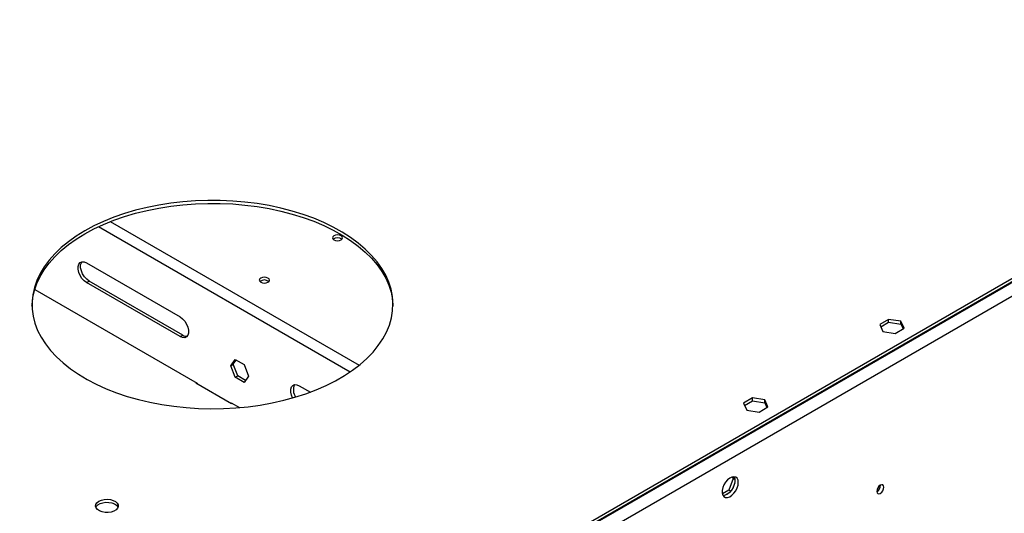
# Model space of a CAD drawing. Units: millimetres. Extents: x 4 to 10294, y 11 to 14564.
# Drawn here: x 5185 to 5594, y 3471 to 3676 of the extents above; entities that cross this region are included whole.
import ezdxf

# ---------------------------------------------------------------- set-up
doc = ezdxf.new("R2010")
doc.units = ezdxf.units.MM
doc.header["$LTSCALE"] = 49

msp = doc.modelspace()

# ---------------------------------------------------------------- linework, layer by layer
at = {"color": 8, "linetype": 'Continuous', "lineweight": 25}
for p, q in [((5784.619, 3674.777), (4394.093, 2872.043)), ((5787.094, 3670.49), (4396.568, 2867.757)), ((5217.586, 3589.79), (5322.13, 3529.438)), ((5222.441, 3591.886), (5325.848, 3532.191)), ((5212.569, 3566.557), (5213.63, 3567.169)), ((5251.46, 3544.106), (5252.521, 3544.718))]:
    msp.add_line(p, q, dxfattribs=at)
at = {"color": 7, "linetype": 'Continuous', "lineweight": 25}
for p, q in [((5783.558, 3675.798), (4395.154, 2874.289)), ((5783.558, 3674.573), (4395.154, 2873.064)), ((5212.569, 3574.722), (5251.46, 3552.271)), ((5191.037, 3563.718), (5258.501, 3524.772)), ((5251.46, 3544.106), (5212.569, 3566.557)), ((5252.521, 3544.718), (5213.63, 3567.169)), ((5545.848, 3551.265), (5542.133, 3549.121)), ((5550.923, 3550.48), (5545.848, 3551.265)), ((5545.848, 3550.041), (5545.848, 3551.265)), ((5542.133, 3549.121), (5543.492, 3546.191)), ((5542.581, 3548.155), (5545.848, 3550.041)), ((5545.848, 3550.041), (5550.923, 3549.256)), ((5548.567, 3545.406), (5552.282, 3547.551)), ((5552.282, 3547.551), (5550.923, 3550.48)), ((5550.923, 3549.256), (5550.923, 3550.48)), ((5550.923, 3549.256), (5551.834, 3547.292)), ((5543.492, 3546.191), (5548.567, 3545.406)), ((5272.494, 3531.963), (5274.351, 3534.606)), ((5272.494, 3531.963), (5273.554, 3532.575)), ((5274.351, 3527.176), (5272.494, 3531.963)), ((5273.554, 3532.575), (5274.8, 3534.347)), ((5275.412, 3527.788), (5273.554, 3532.575)), ((5274.351, 3534.606), (5278.066, 3532.461)), ((5278.066, 3532.461), (5279.924, 3527.674)), ((5274.351, 3527.176), (5275.412, 3527.788)), ((5278.066, 3525.031), (5274.351, 3527.176)), ((5278.679, 3525.902), (5275.412, 3527.788)), ((5279.924, 3527.674), (5278.066, 3525.031)), ((5258.147, 3524.976), (5257.935, 3524.853)), ((5257.935, 3524.853), (5272.784, 3516.281)), ((5258.501, 3524.772), (5258.501, 3524.527)), ((5300.958, 3523.697), (5305.562, 3521.039)), ((5489.279, 3518.609), (5485.564, 3516.464)), ((5494.354, 3517.824), (5489.279, 3518.609)), ((5489.279, 3517.384), (5489.279, 3518.609)), ((5272.643, 3516.608), (5276.107, 3514.608)), ((5272.643, 3516.363), (5272.643, 3516.608)), ((5272.784, 3516.281), (5272.997, 3516.404)), ((5485.564, 3516.464), (5486.924, 3513.535)), ((5486.013, 3515.499), (5489.279, 3517.384)), ((5489.279, 3517.384), (5494.354, 3516.599)), ((5491.999, 3512.75), (5495.714, 3514.895)), ((5495.714, 3514.895), (5494.354, 3517.824)), ((5494.354, 3516.599), (5494.354, 3517.824)), ((5494.354, 3516.599), (5495.266, 3514.636)), ((5486.924, 3513.535), (5491.999, 3512.75)), ((5480.816, 3485.775), (5481.273, 3485.124)), ((5481.371, 3485.881), (5481.887, 3485.148)), ((5481.273, 3485.124), (5479.415, 3480.337)), ((5481.887, 3483.361), (5480.922, 3480.876)), ((5481.956, 3484.73), (5481.273, 3485.124)), ((5479.415, 3480.337), (5476.757, 3478.802)), ((5479.583, 3479.209), (5477.654, 3478.095)), ((5480.214, 3479.876), (5479.415, 3480.337))]:
    msp.add_line(p, q, dxfattribs=at)
at = {"color": 7, "linetype": 'Continuous', "lineweight": 25, "flags": 128}
for points in [[(5211.862, 3588.034), (5208.33, 3585.849), (5205.067, 3583.528), (5202.089, 3581.083), (5199.411, 3578.525), (5197.044, 3575.867), (5195.001, 3573.12), (5193.291, 3570.299), (5191.922, 3567.417), (5190.901, 3564.487), (5190.233, 3561.523), (5189.92, 3558.539), (5189.965, 3555.551), (5190.367, 3552.571), (5191.124, 3549.614), (5192.232, 3546.694), (5193.687, 3543.826), (5195.481, 3541.022), (5197.606, 3538.297), (5200.052, 3535.662), (5202.806, 3533.132), (5205.856, 3530.717), (5209.188, 3528.429), (5212.786, 3526.279), (5216.631, 3524.278), (5220.707, 3522.435), (5224.993, 3520.758), (5229.469, 3519.256), (5234.114, 3517.936), (5238.906, 3516.804), (5243.822, 3515.866), (5248.838, 3515.126), (5253.93, 3514.587), (5259.075, 3514.252), (5264.248, 3514.123), (5269.424, 3514.201), (5274.578, 3514.484), (5279.686, 3514.972), (5284.723, 3515.662), (5289.666, 3516.551), (5294.491, 3517.635), (5299.175, 3518.909), (5303.696, 3520.366), (5308.031, 3522), (5312.161, 3523.802), (5316.066, 3525.765), (5319.727, 3527.878), (5323.127, 3530.132), (5326.249, 3532.516), (5329.079, 3535.019), (5331.603, 3537.629), (5333.809, 3540.333), (5335.686, 3543.118), (5337.227, 3545.972), (5338.422, 3548.88), (5339.268, 3551.829), (5339.758, 3554.804), (5339.892, 3557.792), (5339.669, 3560.778), (5339.089, 3563.748), (5338.156, 3566.688), (5336.874, 3569.584), (5335.248, 3572.422), (5333.288, 3575.188), (5331.001, 3577.869), (5328.399, 3580.454), (5325.495, 3582.928), (5322.302, 3585.281), (5318.836, 3587.501), (5315.112, 3589.577), (5311.149, 3591.501), (5306.966, 3593.262), (5302.582, 3594.852), (5298.018, 3596.264), (5293.297, 3597.49), (5288.441, 3598.526), (5283.472, 3599.366), (5278.414, 3600.006), (5273.292, 3600.443), (5268.131, 3600.675), (5262.954, 3600.7), (5257.785, 3600.52), (5252.651, 3600.134), (5247.576, 3599.545), (5242.583, 3598.755), (5237.696, 3597.767), (5232.938, 3596.588), (5228.333, 3595.222), (5223.903, 3593.676), (5219.667, 3591.957), (5215.647, 3590.073), (5211.862, 3588.034)], [(5211.862, 3586.809), (5215.647, 3588.848), (5219.667, 3590.732), (5223.903, 3592.451), (5228.333, 3593.997), (5232.938, 3595.363), (5237.696, 3596.543), (5242.583, 3597.53), (5247.576, 3598.32), (5252.651, 3598.909), (5257.785, 3599.295), (5262.954, 3599.476), (5268.131, 3599.45), (5273.292, 3599.218), (5278.414, 3598.781), (5283.472, 3598.141), (5288.441, 3597.301), (5293.297, 3596.266), (5298.018, 3595.039), (5302.582, 3593.627), (5306.966, 3592.037), (5311.149, 3590.276), (5315.112, 3588.353), (5318.836, 3586.276), (5322.302, 3584.056), (5325.495, 3581.703), (5328.399, 3579.229), (5331.001, 3576.645), (5333.288, 3573.963), (5335.248, 3571.197), (5336.874, 3568.359), (5338.156, 3565.463), (5339.089, 3562.523), (5339.669, 3559.553), (5339.888, 3556.806)], [(5189.903, 3556.806), (5189.92, 3557.314), (5190.233, 3560.298), (5190.901, 3563.262), (5191.922, 3566.192), (5193.291, 3569.074), (5195.001, 3571.896), (5197.044, 3574.642), (5199.411, 3577.3), (5202.089, 3579.858), (5205.067, 3582.303), (5208.33, 3584.624), (5211.862, 3586.809)], [(5318.352, 3584.278), (5318.808, 3584.671), (5318.968, 3585.135), (5318.808, 3585.599), (5318.352, 3585.992), (5317.671, 3586.255), (5316.868, 3586.347), (5316.064, 3586.255), (5315.383, 3585.992), (5314.927, 3585.599), (5314.768, 3585.135), (5314.927, 3584.671), (5315.383, 3584.278), (5316.064, 3584.015), (5316.868, 3583.922), (5317.671, 3584.015), (5318.352, 3584.278)], [(5212.569, 3566.557), (5211.573, 3567.297), (5210.658, 3568.308), (5209.897, 3569.509), (5209.353, 3570.8), (5209.07, 3572.079), (5209.07, 3573.241), (5209.353, 3574.192), (5209.897, 3574.856), (5210.658, 3575.178), (5211.573, 3575.132), (5212.569, 3574.722)], [(5213.63, 3567.169), (5212.634, 3567.91), (5211.718, 3568.921), (5210.958, 3570.121), (5210.414, 3571.412), (5210.13, 3572.691), (5210.13, 3573.853), (5210.414, 3574.804), (5210.657, 3575.178)], [(5284.977, 3568.439), (5284.522, 3568.046), (5284.362, 3567.582), (5284.522, 3567.118), (5284.977, 3566.725), (5285.658, 3566.462), (5286.462, 3566.37), (5287.266, 3566.462), (5287.947, 3566.725), (5288.402, 3567.118), (5288.562, 3567.582), (5288.402, 3568.046), (5287.947, 3568.439), (5287.266, 3568.702), (5286.462, 3568.794), (5285.658, 3568.702), (5284.977, 3568.439)], [(5251.46, 3552.271), (5252.456, 3551.531), (5253.372, 3550.52), (5254.132, 3549.319), (5254.676, 3548.028), (5254.96, 3546.749), (5254.96, 3545.587), (5254.676, 3544.636), (5254.132, 3543.972), (5253.372, 3543.65), (5252.456, 3543.696), (5251.46, 3544.106)], [(5298.211, 3518.628), (5297.742, 3519.775), (5297.458, 3521.053), (5297.458, 3522.215), (5297.742, 3523.167), (5298.286, 3523.83), (5299.046, 3524.152), (5299.962, 3524.106), (5300.958, 3523.697)], [(5483.391, 3483.49), (5483.267, 3484.465), (5482.902, 3485.223), (5482.325, 3485.709), (5481.578, 3485.887), (5480.716, 3485.743), (5479.803, 3485.288), (5478.908, 3484.556), (5478.095, 3483.602), (5477.427, 3482.495), (5476.952, 3481.318), (5476.705, 3480.158), (5476.705, 3479.102), (5476.952, 3478.227), (5477.427, 3477.599), (5478.095, 3477.264), (5478.908, 3477.247), (5479.803, 3477.549), (5480.716, 3478.148), (5481.578, 3478.999), (5482.325, 3480.04), (5482.902, 3481.192), (5483.267, 3482.372), (5483.391, 3483.49)], [(5481.593, 3485.886), (5481.699, 3485.691), (5481.946, 3484.816), (5481.946, 3483.76), (5481.699, 3482.601), (5481.224, 3481.424), (5480.555, 3480.317), (5479.743, 3479.362), (5478.847, 3478.63), (5477.935, 3478.175), (5477.073, 3478.032), (5477.058, 3478.032)], [(5543.884, 3481.504), (5543.771, 3482.095), (5543.449, 3482.466), (5542.968, 3482.559), (5542.399, 3482.362), (5541.831, 3481.903), (5541.349, 3481.253), (5541.027, 3480.511), (5540.914, 3479.79), (5541.027, 3479.199), (5541.349, 3478.828), (5541.831, 3478.735), (5542.399, 3478.932), (5542.968, 3479.391), (5543.449, 3480.041), (5543.771, 3480.783), (5543.884, 3481.504)], [(5217.696, 3475.676), (5218.727, 3476.127), (5219.93, 3476.401), (5221.217, 3476.477), (5222.492, 3476.35), (5223.66, 3476.029), (5224.635, 3475.539), (5225.344, 3474.914), (5225.735, 3474.202), (5225.78, 3473.456), (5225.473, 3472.731), (5224.839, 3472.08), (5223.925, 3471.552), (5222.797, 3471.186), (5221.54, 3471.009), (5220.247, 3471.034), (5219.015, 3471.26), (5217.933, 3471.67), (5217.083, 3472.233), (5216.527, 3472.907), (5216.307, 3473.643), (5216.44, 3474.386), (5216.914, 3475.081), (5217.696, 3475.676)], [(5216.425, 3473.124), (5216.636, 3473.518), (5217.27, 3474.169), (5218.185, 3474.697), (5219.312, 3475.063), (5220.569, 3475.239), (5221.862, 3475.214), (5223.095, 3474.988), (5224.176, 3474.578), (5225.026, 3474.016), (5225.582, 3473.341), (5225.685, 3473.124)]]:
    msp.add_lwpolyline(points, dxfattribs=at)
at = {"color": 7, "linetype": 'Continuous', "lineweight": 25}
for centre, radius, start, end in [((5316.868, 3582.321), 2.851, 50.53456, 129.46467), ((5286.462, 3564.768), 2.851, 50.5362, 129.4661), ((5254.071, 3546.985), 2.747, 235.64353, 277.58083), ((5303.618, 3521.879), 5.112, 153.81922, 214.56433), ((5539.431, 3482.361), 3.038, 299.26458, 0.73811)]:
    msp.add_arc(centre, radius, start, end, dxfattribs=at)

doc.saveas('drawing.dxf')
